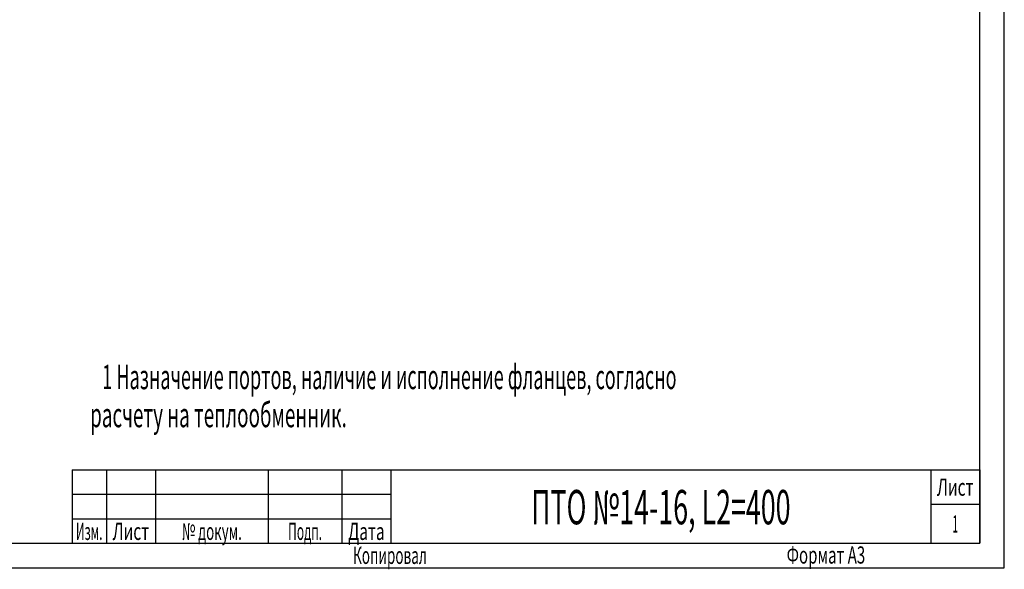
# Model space of a CAD drawing. Units: millimetres. Extents: x 0 to 2937, y -2 to 2077.
# Drawn here: x 1534 to 2937, y -2 to 781 of the extents above; entities that cross this region are included whole.
import ezdxf
from ezdxf.enums import TextEntityAlignment as Align

# ---------------------------------------------------------------- set-up
doc = ezdxf.new("R2010")
doc.units = ezdxf.units.MM
doc.header["$LTSCALE"] = 161.538462
doc.layers.get('0').update_dxf_attribs({"linetype": 'CONTINUOUS'})
doc.layers.add('NOTES', color=7, linetype='CONTINUOUS')
doc.styles.add('TEXTSTYLE_2', font='txt', dxfattribs={"width": 0.8})

# ---------------------------------------------------------------- blocks, each defined once
blk = doc.blocks.new('*T14')
at = {"color": 4, "linetype": 'Continuous'}
for p, q in [((0, 0), (1293.7, 0)), ((0, 0), (0, -104.9)), ((49, 0), (49, -104.9)), ((118.9, 0), (118.9, -104.9)), ((279.7, 0), (279.7, -104.9)), ((384.6, 0), (384.6, -104.9)), ((454.5, 0), (454.5, -104.9)), ((1223.8, 0), (1223.8, -104.9)), ((1293.7, 0), (1293.7, -104.9)), ((0, -35), (454.5, -35)), ((1223.8, -49), (1293.7, -49)), ((0, -69.9), (454.5, -69.9)), ((0, -104.9), (1293.7, -104.9))]:
    blk.add_line(p, q, dxfattribs=at)
at = {"layer": 'NOTES', "color": 5, "linetype": 'Continuous', "oblique": 15}
for s, height, width, p in [('Лист', 24.48, 0.660156, (1258.7, -37.1)), ('ПТО №14-16, L2=400', 48.951, 0.572483, (839.2, -77.8)), ('1', 24.5, 0.429688, (1258.7, -89.6)), ('Лист', 24.48, 0.660156, (83.9, -100.1)), ('№ докум.', 24.48, 0.571289, (199.3, -100.1)), ('Подп.', 24.48, 0.514062, (332.2, -100.1)), ('Дата', 24.48, 0.660156, (419.6, -100.1))]:
    blk.add_text(s, height=height, dxfattribs=dict(at, width=width)).set_placement(p, align=Align.CENTER)
at = {"layer": 'NOTES', "color": 5, "linetype": 'Continuous', "style": 'TEXTSTYLE_2', "oblique": 15, "width": 0.509766}
blk.add_text('Изм.', height=24.48, dxfattribs=at).set_placement((24.5, -100.1), align=Align.CENTER)
blk = doc.blocks.new('*T15')
at = {"color": 7, "linetype": 'Continuous'}
for p, q in [((0, 0), (1293.7, 0)), ((0, 0), (0, -104.9)), ((49, 0), (49, -104.9)), ((118.9, 0), (118.9, -104.9)), ((279.7, 0), (279.7, -104.9)), ((384.6, 0), (384.6, -104.9)), ((454.5, 0), (454.5, -104.9)), ((1223.8, 0), (1223.8, -104.9)), ((1293.7, 0), (1293.7, -104.9)), ((1223.8, -49), (1293.7, -49)), ((0, -69.9), (454.5, -69.9)), ((0, -104.9), (1293.7, -104.9))]:
    blk.add_line(p, q, dxfattribs=at)

msp = doc.modelspace()

# ---------------------------------------------------------------- linework, layer by layer
at = {"color": 4, "linetype": 'Continuous'}
for p, q in [((2937.063, 0), (2937.063, 2076.923)), ((0, 0), (2937.063, 0))]:
    msp.add_line(p, q, dxfattribs=at)
at = {"color": 7, "linetype": 'Continuous'}
for p, q in [((2902.098, 34.965), (2902.098, 2041.958)), ((139.86, 34.965), (2902.098, 34.965))]:
    msp.add_line(p, q, dxfattribs=at)

# ---------------------------------------------------------------- block references
for name in ['*T14', '*T15']:
    msp.add_blockref(name, (1608.392, 139.86))

# ---------------------------------------------------------------- texts
at = {"color": 5, "linetype": 'Continuous', "style": 'TEXTSTYLE_2', "oblique": 15}
for s, width, p in [('Копировал', 0.578559, (2008.875, 5.551)), ('Формат A3', 0.642795, (2626.905, 6.06))]:
    msp.add_text(s, height=24.4755, dxfattribs=dict(at, width=width)).set_placement(p)
at = {"layer": 'NOTES', "color": 5, "linetype": 'Continuous', "oblique": 15}
for s, width, p in [('   1 Назначение портов, наличие и исполнение фланцев, согласно ', 0.540861, (1634.18, 254.72)), ('расчету на теплообменник.', 0.565, (1634.18, 200.422))]:
    msp.add_text(s, height=34.96503, dxfattribs=dict(at, width=width)).set_placement(p)

doc.saveas('drawing.dxf')
